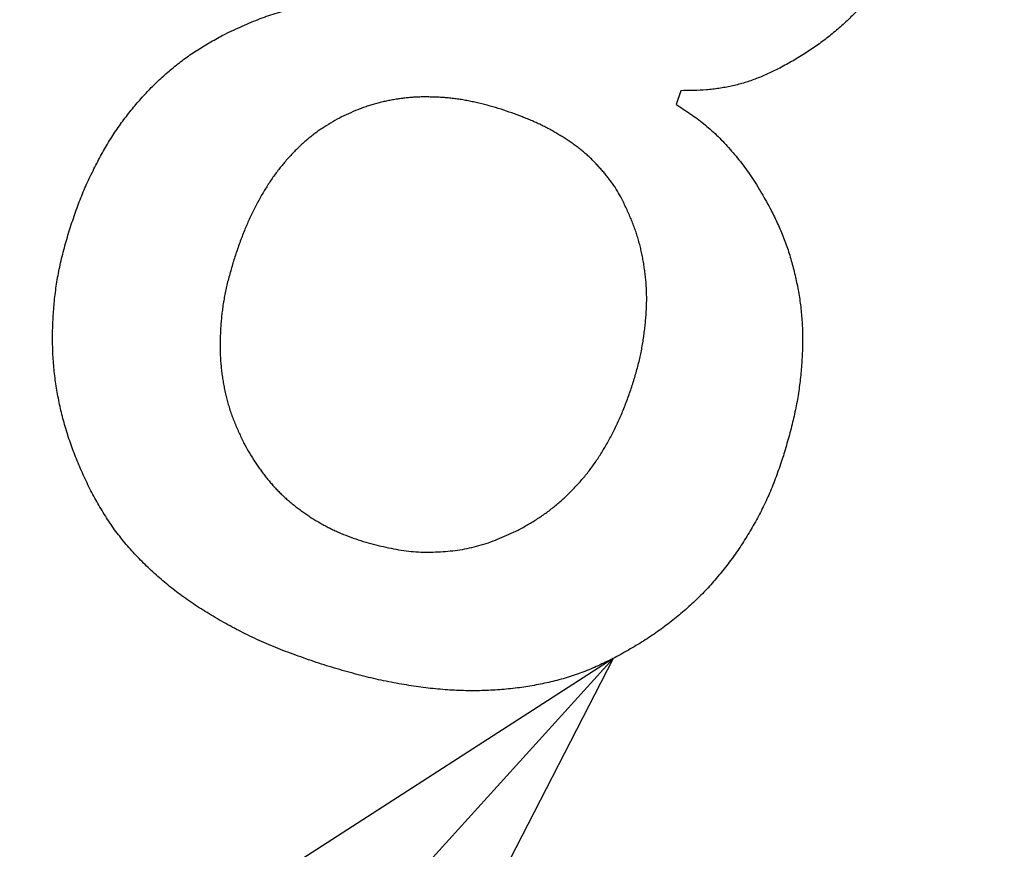
# Model space of a CAD drawing. Units: inches. Extents: x -123 to 447, y -107 to 637.
# Drawn here: x 5 to 7, y -49 to -47 of the extents above; entities that cross this region are included whole.
import ezdxf

# ---------------------------------------------------------------- set-up
doc = ezdxf.new("R2010")
doc.units = ezdxf.units.IN
doc.layers.add('1', color=7, linetype='Continuous')
doc.dimstyles.get("Standard").update_dxf_attribs({"dimtxt": 0.18, "dimasz": 0.18, "dimexe": 0.18, "dimexo": 0.0625, "dimgap": 0.09, "dimtad": 0, "dimtih": 1, "dimtoh": 1, "dimdec": 4, "dimzin": 0, "dimdsep": 46, "dimtxsty": 'Standard', "dimcen": 0.09, "dimadec": 0, "dimazin": 0, "dimtfac": 1, "dimtdec": 4, "dimtofl": 0, "dimtmove": 0, "dimatfit": 3, "dimfxl": 1, "dimtolj": 1, "dimtzin": 0, "dimarcsym": 0})

msp = doc.modelspace()

# ---------------------------------------------------------------- linework, layer by layer
at = {"color": 2, "linetype": 'Continuous'}
msp.add_line((6.5189, -47.525), (6.5091, -47.5545), dxfattribs=at)
msp.add_line((6.5189, -47.525), (6.5091, -47.5545), dxfattribs=at)
at = {"color": 7, "linetype": 'Continuous'}
for radius, start, end in [(65.76, 143.931804, 36.068196), (62.56, 145.409181, 34.590819)]:
    msp.add_arc((26.0215, 8.1382), radius, start, end, dxfattribs=at)
at = {"color": 2, "linetype": 'Continuous'}
for points, knots in [([(7.0413, -47.1074), (7.0378, -47.1175), (7.0307, -47.1379), (7.0212, -47.163), (7.0127, -47.1824), (7.006, -47.1965), (6.999, -47.2105), (6.9917, -47.2242), (6.9842, -47.2378), (6.9764, -47.2511), (6.9683, -47.2642), (6.96, -47.2771), (6.9513, -47.2896), (6.9423, -47.3018), (6.933, -47.3138), (6.9233, -47.3255), (6.9134, -47.3369), (6.9031, -47.348), (6.8926, -47.3588), (6.8818, -47.3695), (6.8706, -47.38), (6.8591, -47.3903), (6.8473, -47.4003), (6.8353, -47.4101), (6.8229, -47.4196), (6.8104, -47.4288), (6.7975, -47.4376), (6.7798, -47.4492), (6.7567, -47.4627), (6.7378, -47.4731), (6.7284, -47.4783)], [0, 0, 0, 0, 0.0323507, 0.0647014, 0.0803106, 0.0959214, 0.1115444, 0.1271672, 0.1425996, 0.1580318, 0.1734572, 0.1888824, 0.2040547, 0.2192273, 0.2344018, 0.2495761, 0.2646659, 0.2797559, 0.294846, 0.3099362, 0.3253945, 0.3408526, 0.3563126, 0.3717727, 0.387359, 0.4029456, 0.4185252, 0.4341034, 0.4664485, 0.4987937, 0.4987937, 0.4987937, 0.4987937]), ([(7.0413, -47.1074), (7.0378, -47.1175), (7.0307, -47.1379), (7.0212, -47.163), (7.0127, -47.1824), (7.006, -47.1965), (6.999, -47.2105), (6.9917, -47.2242), (6.9842, -47.2378), (6.9764, -47.2511), (6.9683, -47.2642), (6.96, -47.2771), (6.9513, -47.2896), (6.9423, -47.3018), (6.933, -47.3138), (6.9233, -47.3255), (6.9134, -47.3369), (6.9031, -47.348), (6.8926, -47.3588), (6.8818, -47.3695), (6.8706, -47.38), (6.8591, -47.3903), (6.8473, -47.4003), (6.8353, -47.4101), (6.8229, -47.4196), (6.8104, -47.4288), (6.7975, -47.4376), (6.7798, -47.4492), (6.7567, -47.4627), (6.7378, -47.4731), (6.7284, -47.4783)], [0, 0, 0, 0, 0.0323507, 0.0647014, 0.0803106, 0.0959214, 0.1115444, 0.1271672, 0.1425996, 0.1580318, 0.1734572, 0.1888824, 0.2040547, 0.2192273, 0.2344018, 0.2495761, 0.2646659, 0.2797559, 0.294846, 0.3099362, 0.3253945, 0.3408526, 0.3563126, 0.3717727, 0.387359, 0.4029456, 0.4185252, 0.4341034, 0.4664485, 0.4987937, 0.4987937, 0.4987937, 0.4987937]), ([(5.5342, -47.4064), (5.5469, -47.4003), (5.5721, -47.3882), (5.6039, -47.3745), (5.6294, -47.3652), (5.648, -47.3591), (5.6669, -47.3537), (5.6856, -47.349), (5.7042, -47.345), (5.7225, -47.3418), (5.7409, -47.3393), (5.7652, -47.3373), (5.7954, -47.3371), (5.8193, -47.3382), (5.8313, -47.3388)], [0, 0, 0, 0, 0.0420408, 0.0840816, 0.1037003, 0.1233213, 0.1429727, 0.1626237, 0.1812322, 0.1998416, 0.2184096, 0.2369718, 0.2728998, 0.3088277, 0.3088277, 0.3088277, 0.3088277]), ([(5.5342, -47.4064), (5.5469, -47.4003), (5.5721, -47.3882), (5.6039, -47.3745), (5.6294, -47.3652), (5.648, -47.3591), (5.6669, -47.3537), (5.6856, -47.349), (5.7042, -47.345), (5.7225, -47.3418), (5.7409, -47.3393), (5.7652, -47.3373), (5.7954, -47.3371), (5.8193, -47.3382), (5.8313, -47.3388)], [0, 0, 0, 0, 0.0420408, 0.0840816, 0.1037003, 0.1233213, 0.1429727, 0.1626237, 0.1812322, 0.1998416, 0.2184096, 0.2369718, 0.2728998, 0.3088277, 0.3088277, 0.3088277, 0.3088277]), ([(5.2068, -47.8216), (5.2108, -47.8097), (5.2188, -47.7858), (5.2296, -47.7565), (5.2391, -47.7339), (5.2466, -47.7174), (5.2544, -47.7012), (5.2625, -47.6853), (5.2706, -47.6697), (5.2789, -47.6545), (5.2876, -47.6395), (5.2966, -47.6249), (5.3059, -47.6108), (5.3155, -47.597), (5.3255, -47.5835), (5.3357, -47.5703), (5.3461, -47.5576), (5.3567, -47.5453), (5.3676, -47.5332), (5.3787, -47.5214), (5.3902, -47.51), (5.4018, -47.499), (5.4138, -47.4882), (5.4261, -47.4777), (5.4387, -47.4675), (5.4516, -47.4576), (5.4647, -47.4482), (5.4827, -47.4361), (5.5059, -47.4222), (5.5248, -47.4116), (5.5342, -47.4064)], [0, 0, 0, 0, 0.0377471, 0.0754943, 0.0935328, 0.1115731, 0.1296294, 0.1476855, 0.1650041, 0.1823225, 0.1996288, 0.2169346, 0.2337291, 0.2505242, 0.2673274, 0.2841306, 0.3003923, 0.3166538, 0.3329099, 0.3491658, 0.3652553, 0.3813448, 0.3974408, 0.4135368, 0.4297732, 0.4460098, 0.4622347, 0.4784576, 0.5109073, 0.5433569, 0.5433569, 0.5433569, 0.5433569]), ([(5.2068, -47.8216), (5.2108, -47.8097), (5.2188, -47.7858), (5.2296, -47.7565), (5.2391, -47.7339), (5.2466, -47.7174), (5.2544, -47.7012), (5.2625, -47.6853), (5.2706, -47.6697), (5.2789, -47.6545), (5.2876, -47.6395), (5.2966, -47.6249), (5.3059, -47.6108), (5.3155, -47.597), (5.3255, -47.5835), (5.3357, -47.5703), (5.3461, -47.5576), (5.3567, -47.5453), (5.3676, -47.5332), (5.3787, -47.5214), (5.3902, -47.51), (5.4018, -47.499), (5.4138, -47.4882), (5.4261, -47.4777), (5.4387, -47.4675), (5.4516, -47.4576), (5.4647, -47.4482), (5.4827, -47.4361), (5.5059, -47.4222), (5.5248, -47.4116), (5.5342, -47.4064)], [0, 0, 0, 0, 0.0377471, 0.0754943, 0.0935328, 0.1115731, 0.1296294, 0.1476855, 0.1650041, 0.1823225, 0.1996288, 0.2169346, 0.2337291, 0.2505242, 0.2673274, 0.2841306, 0.3003923, 0.3166538, 0.3329099, 0.3491658, 0.3652553, 0.3813448, 0.3974408, 0.4135368, 0.4297732, 0.4460098, 0.4622347, 0.4784576, 0.5109073, 0.5433569, 0.5433569, 0.5433569, 0.5433569]), ([(6.7284, -47.4783), (6.7202, -47.4821), (6.7039, -47.4899), (6.6831, -47.4987), (6.6662, -47.5047), (6.6535, -47.5087), (6.6406, -47.5123), (6.6275, -47.5154), (6.6143, -47.518), (6.601, -47.5202), (6.5875, -47.522), (6.5694, -47.5237), (6.5465, -47.5247), (6.5281, -47.5249), (6.5189, -47.525)], [0, 0, 0, 0, 0.027094, 0.054188, 0.0675439, 0.0809018, 0.0942727, 0.107643, 0.1211874, 0.1347322, 0.1482663, 0.1617989, 0.1893647, 0.2169305, 0.2169305, 0.2169305, 0.2169305]), ([(6.7284, -47.4783), (6.7202, -47.4821), (6.7039, -47.4899), (6.6831, -47.4987), (6.6662, -47.5047), (6.6535, -47.5087), (6.6406, -47.5123), (6.6275, -47.5154), (6.6143, -47.518), (6.601, -47.5202), (6.5875, -47.522), (6.5694, -47.5237), (6.5465, -47.5247), (6.5281, -47.5249), (6.5189, -47.525)], [0, 0, 0, 0, 0.027094, 0.054188, 0.0675439, 0.0809018, 0.0942727, 0.107643, 0.1211874, 0.1347322, 0.1482663, 0.1617989, 0.1893647, 0.2169305, 0.2169305, 0.2169305, 0.2169305]), ([(6.133, -47.5648), (6.1251, -47.5625), (6.1093, -47.558), (6.0896, -47.5528), (6.074, -47.5492), (6.0624, -47.5468), (6.0508, -47.5447), (6.0393, -47.5429), (6.028, -47.5415), (6.0168, -47.5404), (6.0055, -47.5396), (5.9944, -47.539), (5.9833, -47.5386), (5.9724, -47.5385), (5.9614, -47.5385), (5.9506, -47.5389), (5.9397, -47.5396), (5.929, -47.5406), (5.9182, -47.5419), (5.9076, -47.5434), (5.897, -47.5453), (5.8865, -47.5474), (5.8761, -47.5497), (5.8658, -47.5524), (5.8555, -47.5553), (5.8454, -47.5585), (5.8353, -47.562), (5.8219, -47.5671), (5.8053, -47.5744), (5.7922, -47.5807), (5.7857, -47.5838)], [0, 0, 0, 0, 0.0246091, 0.0492181, 0.0610157, 0.0728137, 0.0846084, 0.0964025, 0.107678, 0.1189538, 0.1302347, 0.1415157, 0.1524527, 0.1633896, 0.1743223, 0.1852547, 0.196068, 0.2068814, 0.2176966, 0.2285118, 0.239181, 0.2498502, 0.2605211, 0.2711921, 0.2818479, 0.292504, 0.3031539, 0.3138026, 0.3355919, 0.3573811, 0.3573811, 0.3573811, 0.3573811]), ([(6.133, -47.5648), (6.1251, -47.5625), (6.1093, -47.558), (6.0896, -47.5528), (6.074, -47.5492), (6.0624, -47.5468), (6.0508, -47.5447), (6.0393, -47.5429), (6.028, -47.5415), (6.0168, -47.5404), (6.0055, -47.5396), (5.9944, -47.539), (5.9833, -47.5386), (5.9724, -47.5385), (5.9614, -47.5385), (5.9506, -47.5389), (5.9397, -47.5396), (5.929, -47.5406), (5.9182, -47.5419), (5.9076, -47.5434), (5.897, -47.5453), (5.8865, -47.5474), (5.8761, -47.5497), (5.8658, -47.5524), (5.8555, -47.5553), (5.8454, -47.5585), (5.8353, -47.562), (5.8219, -47.5671), (5.8053, -47.5744), (5.7922, -47.5807), (5.7857, -47.5838)], [0, 0, 0, 0, 0.0246091, 0.0492181, 0.0610157, 0.0728137, 0.0846084, 0.0964025, 0.107678, 0.1189538, 0.1302347, 0.1415157, 0.1524527, 0.1633896, 0.1743223, 0.1852547, 0.196068, 0.2068814, 0.2176966, 0.2285118, 0.239181, 0.2498502, 0.2605211, 0.2711921, 0.2818479, 0.292504, 0.3031539, 0.3138026, 0.3355919, 0.3573811, 0.3573811, 0.3573811, 0.3573811]), ([(6.5091, -47.5545), (6.5191, -47.5611), (6.5393, -47.5742), (6.5638, -47.592), (6.5824, -47.6077), (6.596, -47.6204), (6.6092, -47.6336), (6.6221, -47.6475), (6.6347, -47.6621), (6.6471, -47.6773), (6.6589, -47.6929), (6.6745, -47.7151), (6.6925, -47.7447), (6.7062, -47.7692), (6.713, -47.7815)], [0, 0, 0, 0, 0.036041, 0.072082, 0.0906712, 0.1092657, 0.1279011, 0.1465357, 0.166152, 0.1857685, 0.2053516, 0.2249319, 0.2670595, 0.309187, 0.309187, 0.309187, 0.309187]), ([(6.5091, -47.5545), (6.5191, -47.5611), (6.5393, -47.5742), (6.5638, -47.592), (6.5824, -47.6077), (6.596, -47.6204), (6.6092, -47.6336), (6.6221, -47.6475), (6.6347, -47.6621), (6.6471, -47.6773), (6.6589, -47.6929), (6.6745, -47.7151), (6.6925, -47.7447), (6.7062, -47.7692), (6.713, -47.7815)], [0, 0, 0, 0, 0.036041, 0.072082, 0.0906712, 0.1092657, 0.1279011, 0.1465357, 0.166152, 0.1857685, 0.2053516, 0.2249319, 0.2670595, 0.309187, 0.309187, 0.309187, 0.309187]), ([(5.7857, -47.5838), (5.7794, -47.5874), (5.7668, -47.5945), (5.7513, -47.604), (5.7394, -47.6122), (5.7305, -47.6187), (5.7219, -47.6255), (5.7135, -47.6326), (5.7051, -47.6401), (5.697, -47.6478), (5.689, -47.6558), (5.6812, -47.664), (5.6736, -47.6724), (5.6661, -47.6811), (5.6588, -47.6899), (5.6517, -47.6991), (5.6447, -47.7086), (5.6379, -47.7185), (5.6313, -47.7286), (5.6248, -47.739), (5.6185, -47.7497), (5.6123, -47.7608), (5.6063, -47.7721), (5.6005, -47.7836), (5.5948, -47.7954), (5.5893, -47.8074), (5.5841, -47.8195), (5.5772, -47.8364), (5.5692, -47.8582), (5.5632, -47.876), (5.5602, -47.8849)], [0, 0, 0, 0, 0.0217038, 0.0434076, 0.0543573, 0.0653083, 0.0762649, 0.0872212, 0.098486, 0.1097508, 0.1210156, 0.1322805, 0.1437129, 0.1551451, 0.1665755, 0.1780058, 0.1900252, 0.2020448, 0.2140656, 0.2260864, 0.2388126, 0.2515389, 0.2642668, 0.2769948, 0.2902139, 0.303433, 0.3166475, 0.3298613, 0.3580727, 0.3862841, 0.3862841, 0.3862841, 0.3862841]), ([(5.7857, -47.5838), (5.7794, -47.5874), (5.7668, -47.5945), (5.7513, -47.604), (5.7394, -47.6122), (5.7305, -47.6187), (5.7219, -47.6255), (5.7135, -47.6326), (5.7051, -47.6401), (5.697, -47.6478), (5.689, -47.6558), (5.6812, -47.664), (5.6736, -47.6724), (5.6661, -47.6811), (5.6588, -47.6899), (5.6517, -47.6991), (5.6447, -47.7086), (5.6379, -47.7185), (5.6313, -47.7286), (5.6248, -47.739), (5.6185, -47.7497), (5.6123, -47.7608), (5.6063, -47.7721), (5.6005, -47.7836), (5.5948, -47.7954), (5.5893, -47.8074), (5.5841, -47.8195), (5.5772, -47.8364), (5.5692, -47.8582), (5.5632, -47.876), (5.5602, -47.8849)], [0, 0, 0, 0, 0.0217038, 0.0434076, 0.0543573, 0.0653083, 0.0762649, 0.0872212, 0.098486, 0.1097508, 0.1210156, 0.1322805, 0.1437129, 0.1551451, 0.1665755, 0.1780058, 0.1900252, 0.2020448, 0.2140656, 0.2260864, 0.2388126, 0.2515389, 0.2642668, 0.2769948, 0.2902139, 0.303433, 0.3166475, 0.3298613, 0.3580727, 0.3862841, 0.3862841, 0.3862841, 0.3862841]), ([(6.3945, -47.7616), (6.3915, -47.756), (6.3854, -47.7448), (6.3772, -47.7311), (6.3698, -47.7207), (6.3641, -47.7131), (6.358, -47.7057), (6.3518, -47.6984), (6.3454, -47.6911), (6.3389, -47.6839), (6.3321, -47.6768), (6.3251, -47.6699), (6.3178, -47.6631), (6.3101, -47.6565), (6.3023, -47.6501), (6.2942, -47.644), (6.2858, -47.6379), (6.2772, -47.6321), (6.2685, -47.6264), (6.2595, -47.6209), (6.2503, -47.6153), (6.2407, -47.6099), (6.2311, -47.6046), (6.2211, -47.5995), (6.2109, -47.5947), (6.2003, -47.59), (6.1896, -47.5856), (6.1748, -47.5798), (6.156, -47.5729), (6.1406, -47.5675), (6.133, -47.5648)], [0, 0, 0, 0, 0.0191414, 0.0382829, 0.0478102, 0.0573402, 0.0668898, 0.076439, 0.0861882, 0.0959374, 0.1056749, 0.1154119, 0.1255154, 0.1356194, 0.1457279, 0.1558361, 0.1662261, 0.1766162, 0.1870087, 0.1974013, 0.208377, 0.2193527, 0.2303223, 0.2412914, 0.2528706, 0.2644505, 0.2760361, 0.2876215, 0.3119727, 0.3363238, 0.3363238, 0.3363238, 0.3363238]), ([(6.3945, -47.7616), (6.3915, -47.756), (6.3854, -47.7448), (6.3772, -47.7311), (6.3698, -47.7207), (6.3641, -47.7131), (6.358, -47.7057), (6.3518, -47.6984), (6.3454, -47.6911), (6.3389, -47.6839), (6.3321, -47.6768), (6.3251, -47.6699), (6.3178, -47.6631), (6.3101, -47.6565), (6.3023, -47.6501), (6.2942, -47.644), (6.2858, -47.6379), (6.2772, -47.6321), (6.2685, -47.6264), (6.2595, -47.6209), (6.2503, -47.6153), (6.2407, -47.6099), (6.2311, -47.6046), (6.2211, -47.5995), (6.2109, -47.5947), (6.2003, -47.59), (6.1896, -47.5856), (6.1748, -47.5798), (6.156, -47.5729), (6.1406, -47.5675), (6.133, -47.5648)], [0, 0, 0, 0, 0.0191414, 0.0382829, 0.0478102, 0.0573402, 0.0668898, 0.076439, 0.0861882, 0.0959374, 0.1056749, 0.1154119, 0.1255154, 0.1356194, 0.1457279, 0.1558361, 0.1662261, 0.1766162, 0.1870087, 0.1974013, 0.208377, 0.2193527, 0.2303223, 0.2412914, 0.2528706, 0.2644505, 0.2760361, 0.2876215, 0.3119727, 0.3363238, 0.3363238, 0.3363238, 0.3363238]), ([(6.4149, -48.1576), (6.4177, -48.1486), (6.4232, -48.1307), (6.4292, -48.1081), (6.4331, -48.0901), (6.4357, -48.0768), (6.4379, -48.0634), (6.4398, -48.0501), (6.4415, -48.0371), (6.4429, -48.0242), (6.4441, -48.0113), (6.445, -47.9985), (6.4456, -47.9859), (6.4458, -47.9733), (6.4457, -47.9608), (6.4452, -47.9483), (6.4444, -47.936), (6.4431, -47.9238), (6.4416, -47.9117), (6.4398, -47.8996), (6.4378, -47.8876), (6.4355, -47.8757), (6.4329, -47.8639), (6.43, -47.8521), (6.4266, -47.8405), (6.4229, -47.8289), (6.4189, -47.8175), (6.413, -47.8024), (6.4049, -47.7837), (6.398, -47.769), (6.3945, -47.7616)], [0, 0, 0, 0, 0.0282088, 0.0564175, 0.0699787, 0.0835414, 0.0971157, 0.1106897, 0.1236461, 0.1366023, 0.1495543, 0.1625063, 0.1750538, 0.1876016, 0.2001464, 0.2126907, 0.2249386, 0.2371869, 0.2494417, 0.2616968, 0.2738082, 0.2859194, 0.2980243, 0.3101287, 0.3222484, 0.3343687, 0.3464907, 0.3586119, 0.3830513, 0.4074908, 0.4074908, 0.4074908, 0.4074908]), ([(6.4149, -48.1576), (6.4177, -48.1486), (6.4232, -48.1307), (6.4292, -48.1081), (6.4331, -48.0901), (6.4357, -48.0768), (6.4379, -48.0634), (6.4398, -48.0501), (6.4415, -48.0371), (6.4429, -48.0242), (6.4441, -48.0113), (6.445, -47.9985), (6.4456, -47.9859), (6.4458, -47.9733), (6.4457, -47.9608), (6.4452, -47.9483), (6.4444, -47.936), (6.4431, -47.9238), (6.4416, -47.9117), (6.4398, -47.8996), (6.4378, -47.8876), (6.4355, -47.8757), (6.4329, -47.8639), (6.43, -47.8521), (6.4266, -47.8405), (6.4229, -47.8289), (6.4189, -47.8175), (6.413, -47.8024), (6.4049, -47.7837), (6.398, -47.769), (6.3945, -47.7616)], [0, 0, 0, 0, 0.0282088, 0.0564175, 0.0699787, 0.0835414, 0.0971157, 0.1106897, 0.1236461, 0.1366023, 0.1495543, 0.1625063, 0.1750538, 0.1876016, 0.2001464, 0.2126907, 0.2249386, 0.2371869, 0.2494417, 0.2616968, 0.2738082, 0.2859194, 0.2980243, 0.3101287, 0.3222484, 0.3343687, 0.3464907, 0.3586119, 0.3830513, 0.4074908, 0.4074908, 0.4074908, 0.4074908]), ([(6.713, -47.7815), (6.7178, -47.7912), (6.7272, -47.8108), (6.7381, -47.8355), (6.7456, -47.8557), (6.7507, -47.8709), (6.7553, -47.8863), (6.7596, -47.9018), (6.7635, -47.9174), (6.7671, -47.9331), (6.7703, -47.949), (6.7732, -47.965), (6.7756, -47.9811), (6.7775, -47.9975), (6.779, -48.0138), (6.7801, -48.0303), (6.7806, -48.047), (6.7807, -48.0638), (6.7803, -48.0806), (6.7796, -48.0975), (6.7785, -48.1146), (6.7771, -48.1317), (6.7753, -48.1489), (6.773, -48.1663), (6.7703, -48.1839), (6.767, -48.2017), (6.7633, -48.2194), (6.7578, -48.2433), (6.7498, -48.2734), (6.7428, -48.2975), (6.7393, -48.3095)], [0, 0, 0, 0, 0.0325466, 0.0650931, 0.0811102, 0.0971299, 0.1131668, 0.1292033, 0.1453549, 0.1615063, 0.1776503, 0.1937943, 0.2102322, 0.2266702, 0.2431077, 0.2595448, 0.2763234, 0.2931024, 0.3098862, 0.3266703, 0.3439218, 0.3611731, 0.3784201, 0.3956669, 0.4137477, 0.431829, 0.4499107, 0.4679917, 0.5056081, 0.5432245, 0.5432245, 0.5432245, 0.5432245]), ([(6.713, -47.7815), (6.7178, -47.7912), (6.7272, -47.8108), (6.7381, -47.8355), (6.7456, -47.8557), (6.7507, -47.8709), (6.7553, -47.8863), (6.7596, -47.9018), (6.7635, -47.9174), (6.7671, -47.9331), (6.7703, -47.949), (6.7732, -47.965), (6.7756, -47.9811), (6.7775, -47.9975), (6.779, -48.0138), (6.7801, -48.0303), (6.7806, -48.047), (6.7807, -48.0638), (6.7803, -48.0806), (6.7796, -48.0975), (6.7785, -48.1146), (6.7771, -48.1317), (6.7753, -48.1489), (6.773, -48.1663), (6.7703, -48.1839), (6.767, -48.2017), (6.7633, -48.2194), (6.7578, -48.2433), (6.7498, -48.2734), (6.7428, -48.2975), (6.7393, -48.3095)], [0, 0, 0, 0, 0.0325466, 0.0650931, 0.0811102, 0.0971299, 0.1131668, 0.1292033, 0.1453549, 0.1615063, 0.1776503, 0.1937943, 0.2102322, 0.2266702, 0.2431077, 0.2595448, 0.2763234, 0.2931024, 0.3098862, 0.3266703, 0.3439218, 0.3611731, 0.3784201, 0.3956669, 0.4137477, 0.431829, 0.4499107, 0.4679917, 0.5056081, 0.5432245, 0.5432245, 0.5432245, 0.5432245]), ([(5.2537, -48.3883), (5.2483, -48.377), (5.2375, -48.3543), (5.2248, -48.3258), (5.2156, -48.3028), (5.2093, -48.2857), (5.2034, -48.2683), (5.198, -48.251), (5.1931, -48.2336), (5.1887, -48.2163), (5.1847, -48.1988), (5.1811, -48.1813), (5.178, -48.1636), (5.1754, -48.146), (5.1733, -48.1282), (5.1716, -48.1105), (5.1704, -48.0928), (5.1698, -48.0751), (5.1695, -48.0574), (5.1697, -48.0395), (5.1703, -48.0216), (5.1713, -48.0036), (5.1727, -47.9857), (5.1746, -47.9676), (5.1769, -47.9494), (5.1797, -47.931), (5.183, -47.9128), (5.1882, -47.8884), (5.1961, -47.8579), (5.2032, -47.8337), (5.2068, -47.8216)], [0, 0, 0, 0, 0.037644, 0.0752879, 0.0935832, 0.1118797, 0.1301826, 0.1484853, 0.1663972, 0.1843092, 0.2022191, 0.220129, 0.2379884, 0.2558479, 0.2737067, 0.2915653, 0.3092801, 0.326995, 0.3447107, 0.3624265, 0.3804455, 0.3984645, 0.4164864, 0.4345084, 0.4530451, 0.4715821, 0.4901092, 0.5086345, 0.5465154, 0.5843964, 0.5843964, 0.5843964, 0.5843964]), ([(5.2537, -48.3883), (5.2483, -48.377), (5.2375, -48.3543), (5.2248, -48.3258), (5.2156, -48.3028), (5.2093, -48.2857), (5.2034, -48.2683), (5.198, -48.251), (5.1931, -48.2336), (5.1887, -48.2163), (5.1847, -48.1988), (5.1811, -48.1813), (5.178, -48.1636), (5.1754, -48.146), (5.1733, -48.1282), (5.1716, -48.1105), (5.1704, -48.0928), (5.1698, -48.0751), (5.1695, -48.0574), (5.1697, -48.0395), (5.1703, -48.0216), (5.1713, -48.0036), (5.1727, -47.9857), (5.1746, -47.9676), (5.1769, -47.9494), (5.1797, -47.931), (5.183, -47.9128), (5.1882, -47.8884), (5.1961, -47.8579), (5.2032, -47.8337), (5.2068, -47.8216)], [0, 0, 0, 0, 0.037644, 0.0752879, 0.0935832, 0.1118797, 0.1301826, 0.1484853, 0.1663972, 0.1843092, 0.2022191, 0.220129, 0.2379884, 0.2558479, 0.2737067, 0.2915653, 0.3092801, 0.326995, 0.3447107, 0.3624265, 0.3804455, 0.3984645, 0.4164864, 0.4345084, 0.4530451, 0.4715821, 0.4901092, 0.5086345, 0.5465154, 0.5843964, 0.5843964, 0.5843964, 0.5843964]), ([(5.5602, -47.8849), (5.5575, -47.8939), (5.5521, -47.9119), (5.5459, -47.9345), (5.5418, -47.9525), (5.5391, -47.9658), (5.5367, -47.9792), (5.5347, -47.9925), (5.5331, -48.0055), (5.5318, -48.0184), (5.5308, -48.0312), (5.5301, -48.044), (5.5296, -48.0567), (5.5294, -48.0692), (5.5295, -48.0818), (5.5299, -48.0942), (5.5306, -48.1065), (5.5317, -48.1188), (5.533, -48.1309), (5.5347, -48.143), (5.5367, -48.155), (5.539, -48.1669), (5.5416, -48.1788), (5.5446, -48.1905), (5.5479, -48.2021), (5.5516, -48.2137), (5.5557, -48.2251), (5.5615, -48.2403), (5.5696, -48.2589), (5.5766, -48.2737), (5.58, -48.281)], [0, 0, 0, 0, 0.0282074, 0.0564147, 0.0700302, 0.0836466, 0.0972649, 0.1108829, 0.1238008, 0.1367188, 0.1496386, 0.1625585, 0.1751045, 0.1876503, 0.2001927, 0.2127349, 0.2249925, 0.2372503, 0.2495113, 0.2617725, 0.2738827, 0.2859928, 0.2981005, 0.3102079, 0.3223288, 0.3344502, 0.3465705, 0.35869, 0.3831296, 0.4075691, 0.4075691, 0.4075691, 0.4075691]), ([(5.5602, -47.8849), (5.5575, -47.8939), (5.5521, -47.9119), (5.5459, -47.9345), (5.5418, -47.9525), (5.5391, -47.9658), (5.5367, -47.9792), (5.5347, -47.9925), (5.5331, -48.0055), (5.5318, -48.0184), (5.5308, -48.0312), (5.5301, -48.044), (5.5296, -48.0567), (5.5294, -48.0692), (5.5295, -48.0818), (5.5299, -48.0942), (5.5306, -48.1065), (5.5317, -48.1188), (5.533, -48.1309), (5.5347, -48.143), (5.5367, -48.155), (5.539, -48.1669), (5.5416, -48.1788), (5.5446, -48.1905), (5.5479, -48.2021), (5.5516, -48.2137), (5.5557, -48.2251), (5.5615, -48.2403), (5.5696, -48.2589), (5.5766, -48.2737), (5.58, -48.281)], [0, 0, 0, 0, 0.0282074, 0.0564147, 0.0700302, 0.0836466, 0.0972649, 0.1108829, 0.1238008, 0.1367188, 0.1496386, 0.1625585, 0.1751045, 0.1876503, 0.2001927, 0.2127349, 0.2249925, 0.2372503, 0.2495113, 0.2617725, 0.2738827, 0.2859928, 0.2981005, 0.3102079, 0.3223288, 0.3344502, 0.3465705, 0.35869, 0.3831296, 0.4075691, 0.4075691, 0.4075691, 0.4075691]), ([(6.1695, -48.4689), (6.1766, -48.4649), (6.1908, -48.4569), (6.2081, -48.4465), (6.2216, -48.4375), (6.2314, -48.4306), (6.2409, -48.4234), (6.2503, -48.4158), (6.2595, -48.408), (6.2684, -48.3998), (6.2772, -48.3914), (6.2858, -48.3828), (6.2943, -48.3739), (6.3026, -48.3649), (6.3107, -48.3556), (6.3185, -48.3461), (6.3261, -48.3361), (6.3335, -48.3259), (6.3406, -48.3154), (6.3475, -48.3047), (6.3542, -48.2938), (6.3607, -48.2826), (6.3669, -48.2713), (6.373, -48.2598), (6.379, -48.2479), (6.3848, -48.2357), (6.3902, -48.2233), (6.3974, -48.2063), (6.4056, -48.1844), (6.4118, -48.1666), (6.4149, -48.1576)], [0, 0, 0, 0, 0.0244298, 0.0488596, 0.0608376, 0.0728166, 0.0847962, 0.0967753, 0.1089116, 0.1210483, 0.1331904, 0.1453327, 0.1576147, 0.1698966, 0.1821708, 0.1944444, 0.2070673, 0.2196908, 0.2323207, 0.2449505, 0.2578565, 0.2707623, 0.2836664, 0.2965705, 0.3100678, 0.3235652, 0.3370597, 0.3505535, 0.3789041, 0.4072548, 0.4072548, 0.4072548, 0.4072548]), ([(6.1695, -48.4689), (6.1766, -48.4649), (6.1908, -48.4569), (6.2081, -48.4465), (6.2216, -48.4375), (6.2314, -48.4306), (6.2409, -48.4234), (6.2503, -48.4158), (6.2595, -48.408), (6.2684, -48.3998), (6.2772, -48.3914), (6.2858, -48.3828), (6.2943, -48.3739), (6.3026, -48.3649), (6.3107, -48.3556), (6.3185, -48.3461), (6.3261, -48.3361), (6.3335, -48.3259), (6.3406, -48.3154), (6.3475, -48.3047), (6.3542, -48.2938), (6.3607, -48.2826), (6.3669, -48.2713), (6.373, -48.2598), (6.379, -48.2479), (6.3848, -48.2357), (6.3902, -48.2233), (6.3974, -48.2063), (6.4056, -48.1844), (6.4118, -48.1666), (6.4149, -48.1576)], [0, 0, 0, 0, 0.0244298, 0.0488596, 0.0608376, 0.0728166, 0.0847962, 0.0967753, 0.1089116, 0.1210483, 0.1331904, 0.1453327, 0.1576147, 0.1698966, 0.1821708, 0.1944444, 0.2070673, 0.2196908, 0.2323207, 0.2449505, 0.2578565, 0.2707623, 0.2836664, 0.2965705, 0.3100678, 0.3235652, 0.3370597, 0.3505535, 0.3789041, 0.4072548, 0.4072548, 0.4072548, 0.4072548]), ([(5.58, -48.281), (5.5835, -48.2873), (5.5905, -48.2999), (5.5996, -48.3154), (5.6075, -48.3273), (5.6136, -48.336), (5.6199, -48.3445), (5.6263, -48.3529), (5.6329, -48.361), (5.6395, -48.369), (5.6464, -48.3767), (5.6535, -48.3842), (5.6608, -48.3915), (5.6684, -48.3985), (5.6762, -48.4054), (5.6842, -48.412), (5.6924, -48.4185), (5.7007, -48.4248), (5.7092, -48.431), (5.7179, -48.437), (5.7268, -48.4428), (5.736, -48.4485), (5.7452, -48.4539), (5.7547, -48.4591), (5.7643, -48.4642), (5.7742, -48.469), (5.7842, -48.4736), (5.7979, -48.4794), (5.8155, -48.4859), (5.8298, -48.4907), (5.837, -48.4932)], [0, 0, 0, 0, 0.0215979, 0.0431959, 0.0538138, 0.0644327, 0.075062, 0.0856912, 0.0960436, 0.1063959, 0.1167391, 0.1270818, 0.1374221, 0.1477631, 0.158111, 0.168459, 0.1789468, 0.1894344, 0.1999183, 0.2104022, 0.2211291, 0.2318561, 0.242586, 0.253316, 0.2643012, 0.2752866, 0.2862666, 0.2972457, 0.3199215, 0.3425974, 0.3425974, 0.3425974, 0.3425974]), ([(5.58, -48.281), (5.5835, -48.2873), (5.5905, -48.2999), (5.5996, -48.3154), (5.6075, -48.3273), (5.6136, -48.336), (5.6199, -48.3445), (5.6263, -48.3529), (5.6329, -48.361), (5.6395, -48.369), (5.6464, -48.3767), (5.6535, -48.3842), (5.6608, -48.3915), (5.6684, -48.3985), (5.6762, -48.4054), (5.6842, -48.412), (5.6924, -48.4185), (5.7007, -48.4248), (5.7092, -48.431), (5.7179, -48.437), (5.7268, -48.4428), (5.736, -48.4485), (5.7452, -48.4539), (5.7547, -48.4591), (5.7643, -48.4642), (5.7742, -48.469), (5.7842, -48.4736), (5.7979, -48.4794), (5.8155, -48.4859), (5.8298, -48.4907), (5.837, -48.4932)], [0, 0, 0, 0, 0.0215979, 0.0431959, 0.0538138, 0.0644327, 0.075062, 0.0856912, 0.0960436, 0.1063959, 0.1167391, 0.1270818, 0.1374221, 0.1477631, 0.158111, 0.168459, 0.1789468, 0.1894344, 0.1999183, 0.2104022, 0.2211291, 0.2318561, 0.242586, 0.253316, 0.2643012, 0.2752866, 0.2862666, 0.2972457, 0.3199215, 0.3425974, 0.3425974, 0.3425974, 0.3425974]), ([(6.7393, -48.3095), (6.7352, -48.3215), (6.727, -48.3454), (6.7159, -48.3747), (6.706, -48.3976), (6.6982, -48.4143), (6.69, -48.4307), (6.6814, -48.4469), (6.6725, -48.4628), (6.6634, -48.4784), (6.6538, -48.4938), (6.644, -48.5088), (6.6338, -48.5236), (6.6233, -48.5379), (6.6124, -48.552), (6.6011, -48.5658), (6.5896, -48.5793), (6.5777, -48.5925), (6.5654, -48.6053), (6.5528, -48.6179), (6.5397, -48.6301), (6.5263, -48.6421), (6.5126, -48.6537), (6.4984, -48.665), (6.484, -48.676), (6.4692, -48.6868), (6.4541, -48.6971), (6.4334, -48.7106), (6.4065, -48.7265), (6.3846, -48.7387), (6.3736, -48.7448)], [0, 0, 0, 0, 0.0378868, 0.0757736, 0.0941773, 0.112583, 0.1310033, 0.1494234, 0.1675111, 0.1855986, 0.2036776, 0.2217564, 0.2395728, 0.2573894, 0.2752108, 0.2930323, 0.3107769, 0.3285215, 0.3462618, 0.364002, 0.3819773, 0.3999529, 0.4179339, 0.4359151, 0.4542061, 0.4724974, 0.4907801, 0.5090616, 0.5466968, 0.584332, 0.584332, 0.584332, 0.584332]), ([(6.7393, -48.3095), (6.7352, -48.3215), (6.727, -48.3454), (6.7159, -48.3747), (6.706, -48.3976), (6.6982, -48.4143), (6.69, -48.4307), (6.6814, -48.4469), (6.6725, -48.4628), (6.6634, -48.4784), (6.6538, -48.4938), (6.644, -48.5088), (6.6338, -48.5236), (6.6233, -48.5379), (6.6124, -48.552), (6.6011, -48.5658), (6.5896, -48.5793), (6.5777, -48.5925), (6.5654, -48.6053), (6.5528, -48.6179), (6.5397, -48.6301), (6.5263, -48.6421), (6.5126, -48.6537), (6.4984, -48.665), (6.484, -48.676), (6.4692, -48.6868), (6.4541, -48.6971), (6.4334, -48.7106), (6.4065, -48.7265), (6.3846, -48.7387), (6.3736, -48.7448)], [0, 0, 0, 0, 0.0378868, 0.0757736, 0.0941773, 0.112583, 0.1310033, 0.1494234, 0.1675111, 0.1855986, 0.2036776, 0.2217564, 0.2395728, 0.2573894, 0.2752108, 0.2930323, 0.3107769, 0.3285215, 0.3462618, 0.364002, 0.3819773, 0.3999529, 0.4179339, 0.4359151, 0.4542061, 0.4724974, 0.4907801, 0.5090616, 0.5466968, 0.584332, 0.584332, 0.584332, 0.584332]), ([(5.7527, -48.7584), (5.7379, -48.7534), (5.7083, -48.7433), (5.672, -48.7301), (5.6438, -48.7188), (5.6235, -48.7102), (5.6033, -48.7011), (5.5838, -48.6917), (5.5648, -48.682), (5.5463, -48.6722), (5.5281, -48.6619), (5.5103, -48.6514), (5.493, -48.6408), (5.4762, -48.63), (5.4597, -48.6187), (5.4438, -48.6073), (5.4284, -48.5955), (5.4137, -48.5836), (5.3992, -48.5713), (5.3852, -48.5588), (5.3717, -48.546), (5.3586, -48.5331), (5.3459, -48.5198), (5.3337, -48.5063), (5.3221, -48.4926), (5.311, -48.4786), (5.3003, -48.4643), (5.2868, -48.4447), (5.2713, -48.4193), (5.2596, -48.3986), (5.2537, -48.3883)], [0, 0, 0, 0, 0.0468882, 0.0937763, 0.1158579, 0.1379404, 0.1600242, 0.1821076, 0.2030394, 0.2239713, 0.2449067, 0.2658423, 0.2858158, 0.305789, 0.3257557, 0.3457219, 0.3646944, 0.3836673, 0.4026458, 0.4216244, 0.4400034, 0.4583821, 0.47676, 0.4951376, 0.5129922, 0.5308475, 0.5486934, 0.5665372, 0.6021937, 0.6378503, 0.6378503, 0.6378503, 0.6378503]), ([(5.7527, -48.7584), (5.7379, -48.7534), (5.7083, -48.7433), (5.672, -48.7301), (5.6438, -48.7188), (5.6235, -48.7102), (5.6033, -48.7011), (5.5838, -48.6917), (5.5648, -48.682), (5.5463, -48.6722), (5.5281, -48.6619), (5.5103, -48.6514), (5.493, -48.6408), (5.4762, -48.63), (5.4597, -48.6187), (5.4438, -48.6073), (5.4284, -48.5955), (5.4137, -48.5836), (5.3992, -48.5713), (5.3852, -48.5588), (5.3717, -48.546), (5.3586, -48.5331), (5.3459, -48.5198), (5.3337, -48.5063), (5.3221, -48.4926), (5.311, -48.4786), (5.3003, -48.4643), (5.2868, -48.4447), (5.2713, -48.4193), (5.2596, -48.3986), (5.2537, -48.3883)], [0, 0, 0, 0, 0.0468882, 0.0937763, 0.1158579, 0.1379404, 0.1600242, 0.1821076, 0.2030394, 0.2239713, 0.2449067, 0.2658423, 0.2858158, 0.305789, 0.3257557, 0.3457219, 0.3646944, 0.3836673, 0.4026458, 0.4216244, 0.4400034, 0.4583821, 0.47676, 0.4951376, 0.5129922, 0.5308475, 0.5486934, 0.5665372, 0.6021937, 0.6378503, 0.6378503, 0.6378503, 0.6378503]), ([(5.837, -48.4932), (5.8513, -48.497), (5.8801, -48.5047), (5.9162, -48.5119), (5.945, -48.515), (5.966, -48.5161), (5.9872, -48.516), (6.0083, -48.515), (6.0292, -48.5131), (6.0499, -48.5102), (6.0704, -48.5062), (6.0976, -48.499), (6.1308, -48.4866), (6.1566, -48.4748), (6.1695, -48.4689)], [0, 0, 0, 0, 0.044599, 0.0891981, 0.1102741, 0.1313578, 0.1525181, 0.1736776, 0.194632, 0.2155879, 0.2364579, 0.2573171, 0.2998652, 0.3424131, 0.3424131, 0.3424131, 0.3424131]), ([(5.837, -48.4932), (5.8513, -48.497), (5.8801, -48.5047), (5.9162, -48.5119), (5.945, -48.515), (5.966, -48.5161), (5.9872, -48.516), (6.0083, -48.515), (6.0292, -48.5131), (6.0499, -48.5102), (6.0704, -48.5062), (6.0976, -48.499), (6.1308, -48.4866), (6.1566, -48.4748), (6.1695, -48.4689)], [0, 0, 0, 0, 0.044599, 0.0891981, 0.1102741, 0.1313578, 0.1525181, 0.1736776, 0.194632, 0.2155879, 0.2364579, 0.2573171, 0.2998652, 0.3424131, 0.3424131, 0.3424131, 0.3424131]), ([(6.3736, -48.7448), (6.363, -48.7499), (6.3416, -48.7601), (6.3144, -48.7719), (6.2919, -48.7799), (6.2748, -48.7854), (6.2574, -48.7903), (6.2398, -48.7947), (6.2221, -48.7987), (6.2041, -48.8022), (6.1861, -48.8053), (6.1677, -48.8079), (6.149, -48.81), (6.13, -48.8117), (6.111, -48.8128), (6.0917, -48.8135), (6.0722, -48.8138), (6.0524, -48.8135), (6.0326, -48.8127), (6.0125, -48.8115), (5.992, -48.8097), (5.9712, -48.8074), (5.9504, -48.8046), (5.9293, -48.8013), (5.9079, -48.7976), (5.8861, -48.7935), (5.8645, -48.7888), (5.8349, -48.7818), (5.7976, -48.7717), (5.7676, -48.7628), (5.7527, -48.7584)], [0, 0, 0, 0, 0.0354766, 0.0709531, 0.0889646, 0.1069794, 0.1250167, 0.1430536, 0.16135, 0.1796462, 0.1979309, 0.2162155, 0.2352835, 0.2543516, 0.2734257, 0.2924998, 0.3122687, 0.3320375, 0.351802, 0.3715664, 0.3925242, 0.4134823, 0.4344461, 0.4554101, 0.4775533, 0.4996966, 0.5218319, 0.5439662, 0.5908502, 0.6377342, 0.6377342, 0.6377342, 0.6377342]), ([(6.3736, -48.7448), (6.363, -48.7499), (6.3416, -48.7601), (6.3144, -48.7719), (6.2919, -48.7799), (6.2748, -48.7854), (6.2574, -48.7903), (6.2398, -48.7947), (6.2221, -48.7987), (6.2041, -48.8022), (6.1861, -48.8053), (6.1677, -48.8079), (6.149, -48.81), (6.13, -48.8117), (6.111, -48.8128), (6.0917, -48.8135), (6.0722, -48.8138), (6.0524, -48.8135), (6.0326, -48.8127), (6.0125, -48.8115), (5.992, -48.8097), (5.9712, -48.8074), (5.9504, -48.8046), (5.9293, -48.8013), (5.9079, -48.7976), (5.8861, -48.7935), (5.8645, -48.7888), (5.8349, -48.7818), (5.7976, -48.7717), (5.7676, -48.7628), (5.7527, -48.7584)], [0, 0, 0, 0, 0.0354766, 0.0709531, 0.0889646, 0.1069794, 0.1250167, 0.1430536, 0.16135, 0.1796462, 0.1979309, 0.2162155, 0.2352835, 0.2543516, 0.2734257, 0.2924998, 0.3122687, 0.3320375, 0.351802, 0.3715664, 0.3925242, 0.4134823, 0.4344461, 0.4554101, 0.4775533, 0.4996966, 0.5218319, 0.5439662, 0.5908502, 0.6377342, 0.6377342, 0.6377342, 0.6377342])]:
    msp.add_open_spline(points, degree=3, knots=knots, dxfattribs=at)
at = {"layer": '1', "color": 2}
for q in [(-0.5915, -53.2261), (2.5823, -56.1083)]:
    msp.add_line((6.3736, -48.7448), q, dxfattribs=at)
at = {"layer": '1', "color": 7, "linetype": 'Continuous'}
msp.add_arc((26.0215, 8.1382), 62.3973, 239.791968, 281.707416, dxfattribs=at)

# ---------------------------------------------------------------- leaders
at = {"layer": '1', "color": 2, "linetype": 'Continuous', "has_arrowhead": 0}
for points in [[(5.5473, -11.1572), (-26.6181, -64.0027), (-58.6828, -64.0027)], [(6.3736, -48.7448), (-23.3116, -81.434), (-75.8792, -81.434)]]:
    msp.add_leader(points, dimstyle='Standard', dxfattribs=at)

doc.saveas('drawing.dxf')
